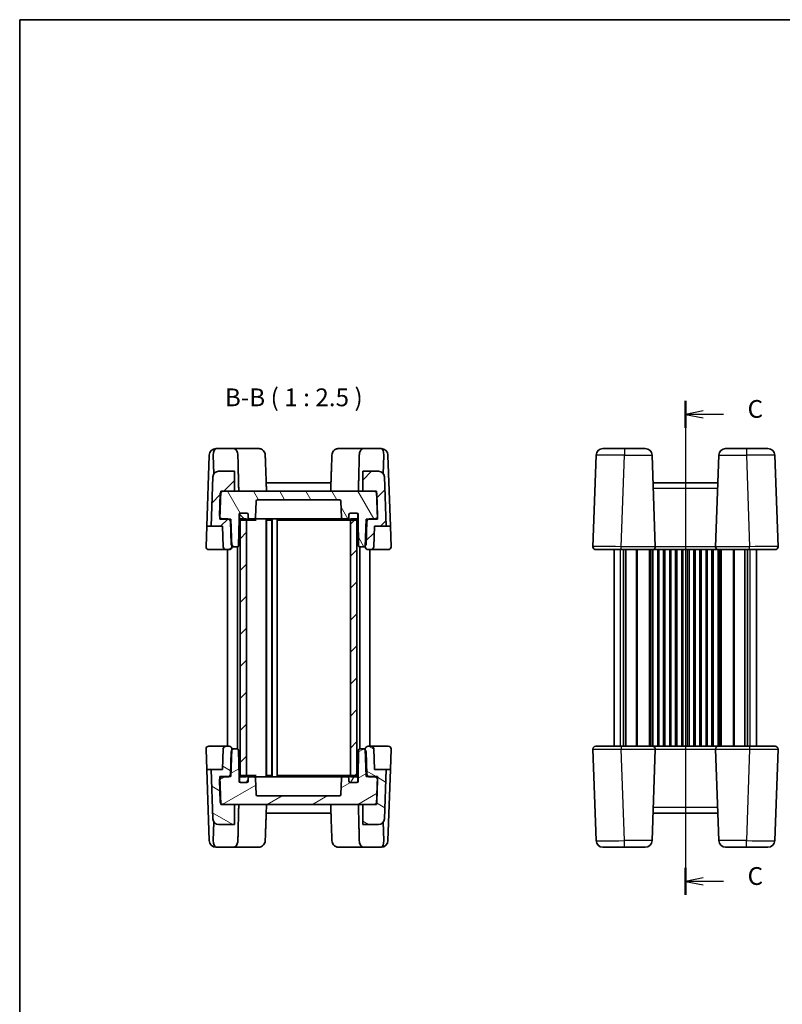
# Model space of a CAD drawing. Units: millimetres. Extents: x 29 to 3382, y 16 to 718.
# Drawn here: x 821 to 1089, y 373 to 718 of the extents above; entities that cross this region are included whole.
import ezdxf

# ---------------------------------------------------------------- set-up
doc = ezdxf.new("R2010")
doc.units = ezdxf.units.MM
doc.header["$LTSCALE"] = 2
for name, color, linetype, lineweight in [('Border (ISO)', 7, 'Continuous', 35), ('Section Line (ISO)', 7, 'Continuous', 25), ('Symbol (ISO)', 7, 'Continuous', 18), ('Visible (ISO)', 7, 'Continuous', 35), ('Visible Narrow (ISO)', 7, 'Continuous', 25)]:
    doc.layers.add(name, color=color, linetype=linetype, lineweight=lineweight)
doc.layers.add('Hatch (ISO)', color=1, linetype='Continuous', lineweight=18, true_color=0xff0000)
doc.styles.add('Note Text (TK)', font='MS PGothic.ttf')
pattern_1 = [(45, (784.75, -4), (-5.61266, 5.61266), [])]

# ---------------------------------------------------------------- blocks, each defined once
blk = doc.blocks.new('図面枠 tk図枠')
at = {"layer": 'Border (ISO)'}
for q in [(405.5, 289), (14.5, 8)]:
    blk.add_line((14.5, 289), q, dxfattribs=at)
blk = doc.blocks.new('2dTransSection2')
at = {"layer": 'Section Line (ISO)', "linetype": 'Continuous'}
for p, q in [((108.03, 234.52), (108.03, 165.12)), ((110.53, 233.12), (108.03, 232.62)), ((110.53, 232.62), (108.03, 232.62)), ((108.03, 232.62), (110.53, 232.12)), ((113.38, 232.62), (110.53, 232.62)), ((110.53, 167.52), (108.03, 167.02)), ((110.53, 167.02), (108.03, 167.02)), ((108.03, 167.02), (110.53, 166.52)), ((113.38, 167.02), (110.53, 167.02))]:
    blk.add_line(p, q, dxfattribs=at)
at = {"layer": 'Section Line (ISO)', "linetype": 'Continuous', "lineweight": 50}
for p, q in [((108.03, 234.52), (108.03, 230.72)), ((108.03, 168.92), (108.03, 165.12))]:
    blk.add_line(p, q, dxfattribs=at)
at = {"layer": 'Section Line (ISO)', "char_height": 2.5, "attachment_point": 7, "style": 'Note Text (TK)'}
for insert in [(116.76, 231.35), (116.76, 165.75)]:
    blk.add_mtext('C', dxfattribs=dict(at, insert=insert))

msp = doc.modelspace()

# ---------------------------------------------------------------- hatches: boundary and pattern name
at = {"layer": 'Hatch (ISO)'}
h = msp.add_hatch(dxfattribs=at)
h.set_pattern_fill('ANSI31', color=256, scale=63.5, style=0)
h.set_pattern_definition(pattern_1)
edge = h.paths.add_edge_path()
edge.add_ellipse((890.8369, 557.9238), major_axis=(0, 2), ratio=1, start_angle=0, end_angle=88)
edge.add_line((888.8381, 557.9936), (888.2316, 540.6238))
edge.add_line((888.2316, 540.6238), (892.2692, 540.6238))
edge.add_line((892.2692, 540.6238), (892.5218, 533.3889))
edge.add_ellipse((893.5212, 533.4238), major_axis=(-0.9994, -0.0349), ratio=1, start_angle=0, end_angle=88)
edge.add_line((893.5212, 532.4238), (894.52, 532.4238))
edge.add_ellipse((894.52, 533.4238), major_axis=(0, -1), ratio=1, start_angle=0, end_angle=92)
edge.add_line((895.5194, 533.4587), (895.5083, 533.7774))
edge.add_line((895.5083, 533.7774), (895.1819, 543.1238))
edge.add_line((895.1819, 543.1238), (894.4335, 543.1238))
edge.add_line((894.4335, 543.1238), (891.2792, 543.1238))
edge.add_line((891.2792, 543.1238), (891.3012, 543.7528))
edge.add_line((891.3012, 543.7528), (891.6051, 552.4552))
edge.add_line((891.6051, 552.4552), (891.6214, 552.9238))
edge.add_line((891.6214, 552.9238), (892.4522, 552.9238))
edge.add_line((892.4522, 552.9238), (896.4055, 552.9238))
edge.add_line((896.4055, 552.9238), (896.4055, 559.9238))
edge.add_line((896.4055, 559.9238), (890.8369, 559.9238))
edge = h.paths.add_edge_path()
edge.add_ellipse((947.0742, 557.9238), major_axis=(1.9988, 0.0698), ratio=1, start_angle=0, end_angle=88)
edge.add_line((947.0742, 559.9238), (941.5055, 559.9238))
edge.add_line((941.5055, 559.9238), (941.5055, 552.9238))
edge.add_line((941.5055, 552.9238), (945.4589, 552.9238))
edge.add_line((945.4589, 552.9238), (946.2897, 552.9238))
edge.add_line((946.2897, 552.9238), (946.306, 552.4552))
edge.add_line((946.306, 552.4552), (946.6099, 543.7528))
edge.add_line((946.6099, 543.7528), (946.6319, 543.1238))
edge.add_line((946.6319, 543.1238), (943.4776, 543.1238))
edge.add_line((943.4776, 543.1238), (942.7292, 543.1238))
edge.add_line((942.7292, 543.1238), (942.4028, 533.7774))
edge.add_line((942.4028, 533.7774), (942.3917, 533.4587))
edge.add_ellipse((943.3911, 533.4238), major_axis=(-0.9994, 0.0349), ratio=1, start_angle=0, end_angle=92)
edge.add_line((943.3911, 532.4238), (944.3899, 532.4238))
edge.add_ellipse((944.3899, 533.4238), major_axis=(0, -1), ratio=1, start_angle=0, end_angle=88)
edge.add_line((945.3892, 533.3889), (945.6419, 540.6238))
edge.add_line((945.6419, 540.6238), (949.6795, 540.6238))
edge.add_line((949.6795, 540.6238), (949.0729, 557.9936))
h = msp.add_hatch(dxfattribs=at)
h.set_pattern_fill('ANSI31', color=256, scale=63.5, angle=75.000175, style=0)
h.set_pattern_definition([(120.0002, (784.75, -4), (-6.87406, -3.96877), [])])
edge = h.paths.add_edge_path()
edge.add_line((939.8555, 544.7238), (939.8555, 543.2238))
edge.add_line((939.8555, 543.2238), (940.018, 533.9151))
edge.add_ellipse((940.518, 533.9238), major_axis=(-0.4999, -0.0087), ratio=1, start_angle=0, end_angle=89)
edge.add_line((940.518, 533.4238), (941.6399, 533.4238))
edge.add_ellipse((941.6399, 534.4238), major_axis=(0, -1), ratio=1, start_angle=0, end_angle=49.725468)
edge.add_ellipse((941.6399, 534.4238), major_axis=(0.763, -0.6465), ratio=1, start_angle=0, end_angle=38.274532)
edge.add_line((942.6392, 534.3889), (942.9141, 542.2587))
edge.add_ellipse((943.9135, 542.2238), major_axis=(-0.9994, 0.0349), ratio=1, start_angle=297.841933, end_angle=360, ccw=False)
edge.add_ellipse((943.9135, 542.2238), major_axis=(-0.4359, 0.9), ratio=1, start_angle=334.158067, end_angle=360, ccw=False)
edge.add_line((943.9135, 543.2238), (945.7278, 543.2238))
edge.add_ellipse((945.7278, 544.2238), major_axis=(0, -1), ratio=1, start_angle=0, end_angle=61.901142)
edge.add_ellipse((945.7278, 544.2238), major_axis=(0.8821, -0.471), ratio=1, start_angle=0, end_angle=30.098858)
edge.add_line((946.7272, 544.2587), (946.4583, 551.9587))
edge.add_ellipse((945.4589, 551.9238), major_axis=(0.9994, 0.0349), ratio=1, start_angle=0, end_angle=30.098858)
edge.add_ellipse((945.4589, 551.9238), major_axis=(0.8471, 0.5314), ratio=1, start_angle=0, end_angle=57.901142)
edge.add_line((945.4589, 552.9238), (941.5055, 552.9238))
edge.add_line((941.5055, 552.9238), (896.4055, 552.9238))
edge.add_line((896.4055, 552.9238), (892.4522, 552.9238))
edge.add_ellipse((892.4522, 551.9238), major_axis=(0, 1), ratio=1, start_angle=0, end_angle=57.901142)
edge.add_ellipse((892.4522, 551.9238), major_axis=(-0.8471, 0.5314), ratio=1, start_angle=0, end_angle=30.098858)
edge.add_line((891.4528, 551.9587), (891.1839, 544.2587))
edge.add_ellipse((892.1833, 544.2238), major_axis=(-0.9994, 0.0349), ratio=1, start_angle=0, end_angle=30.098858)
edge.add_ellipse((892.1833, 544.2238), major_axis=(-0.8821, -0.471), ratio=1, start_angle=0, end_angle=61.901142)
edge.add_line((892.1833, 543.2238), (893.9976, 543.2238))
edge.add_ellipse((893.9976, 542.2238), major_axis=(0, 1), ratio=1, start_angle=334.158067, end_angle=360, ccw=False)
edge.add_ellipse((893.9976, 542.2238), major_axis=(0.4359, 0.9), ratio=1, start_angle=297.841933, end_angle=360, ccw=False)
edge.add_line((894.997, 542.2587), (895.2718, 534.3889))
edge.add_ellipse((896.2712, 534.4238), major_axis=(-0.9994, -0.0349), ratio=1, start_angle=0, end_angle=38.274532)
edge.add_ellipse((896.2712, 534.4238), major_axis=(-0.763, -0.6465), ratio=1, start_angle=0, end_angle=49.725468)
edge.add_line((896.2712, 533.4238), (897.3931, 533.4238))
edge.add_ellipse((897.3931, 533.9238), major_axis=(0, -0.5), ratio=1, start_angle=0, end_angle=89)
edge.add_line((897.8931, 533.9151), (898.0555, 543.2238))
edge.add_line((898.0555, 543.2238), (898.0555, 544.7238))
edge.add_ellipse((898.5555, 544.7238), major_axis=(-0.5, 0), ratio=1, start_angle=270, end_angle=360, ccw=False)
edge.add_line((898.5555, 545.2238), (898.6555, 545.2238))
edge.add_line((898.6555, 545.2238), (900.7555, 545.2238))
edge.add_ellipse((900.7555, 544.7238), major_axis=(0, 0.5), ratio=1, start_angle=270, end_angle=360, ccw=False)
edge.add_line((901.2555, 544.7238), (901.2555, 543.7238))
edge.add_ellipse((901.7555, 543.7238), major_axis=(-0.5, 0), ratio=1, start_angle=0, end_angle=90)
edge.add_line((901.7555, 543.2238), (903.3727, 543.2238))
edge.add_ellipse((903.3727, 543.7238), major_axis=(0, -0.5), ratio=1, start_angle=0, end_angle=88)
edge.add_line((903.8724, 543.7064), (904.0727, 549.4413))
edge.add_ellipse((904.5724, 549.4238), major_axis=(-0.4997, 0.0174), ratio=1, start_angle=272, end_angle=360, ccw=False)
edge.add_line((904.5724, 549.9238), (933.3387, 549.9238))
edge.add_ellipse((933.3387, 549.4238), major_axis=(0, 0.5), ratio=1, start_angle=272, end_angle=360, ccw=False)
edge.add_line((933.8384, 549.4413), (934.0387, 543.7064))
edge.add_ellipse((934.5384, 543.7238), major_axis=(-0.4997, -0.0174), ratio=1, start_angle=0, end_angle=88)
edge.add_line((934.5384, 543.2238), (936.1555, 543.2238))
edge.add_ellipse((936.1555, 543.7238), major_axis=(0, -0.5), ratio=1, start_angle=0, end_angle=90)
edge.add_line((936.6555, 543.7238), (936.6555, 544.7238))
edge.add_ellipse((937.1555, 544.7238), major_axis=(-0.5, 0), ratio=1, start_angle=270, end_angle=360, ccw=False)
edge.add_line((937.1555, 545.2238), (939.2555, 545.2238))
edge.add_line((939.2555, 545.2238), (939.3555, 545.2238))
edge.add_ellipse((939.3555, 544.7238), major_axis=(0, 0.5), ratio=1, start_angle=270, end_angle=360, ccw=False)
h = msp.add_hatch(dxfattribs=at)
h.set_pattern_fill('ANSI31', color=256, scale=63.5, angle=90.00021, style=0)
h.set_pattern_definition([(135.0002, (784.75, -4), (-5.61264, -5.61268), [])])
edge = h.paths.add_edge_path()
edge.add_ellipse((937.1555, 543.2238), major_axis=(-0.5, 0), ratio=1, start_angle=0, end_angle=90)
edge.add_line((937.1555, 542.7238), (937.2055, 542.7238))
edge.add_line((937.2055, 542.7238), (939.2555, 542.7238))
edge.add_ellipse((939.2555, 543.2238), major_axis=(0, -0.5), ratio=1, start_angle=0, end_angle=23.578178)
edge.add_ellipse((939.2555, 543.2238), major_axis=(0.2, -0.4583), ratio=1, start_angle=0, end_angle=66.421822)
edge.add_line((939.7555, 543.2238), (939.7555, 544.7238))
edge.add_ellipse((939.2555, 544.7238), major_axis=(0.5, 0), ratio=1, start_angle=0, end_angle=90)
edge.add_line((939.2555, 545.2238), (937.1555, 545.2238))
edge.add_ellipse((937.1555, 544.7238), major_axis=(0, 0.5), ratio=1, start_angle=0, end_angle=90)
edge.add_line((936.6555, 544.7238), (936.6555, 543.7238))
edge.add_line((936.6555, 543.7238), (936.6555, 543.2238))
edge = h.paths.add_edge_path()
edge.add_ellipse((898.6555, 544.7238), major_axis=(0, 0.5), ratio=1, start_angle=0, end_angle=90)
edge.add_line((898.1555, 544.7238), (898.1555, 543.2238))
edge.add_ellipse((898.6555, 543.2238), major_axis=(-0.5, 0), ratio=1, start_angle=0, end_angle=66.421822)
edge.add_ellipse((898.6555, 543.2238), major_axis=(-0.2, -0.4583), ratio=1, start_angle=0, end_angle=23.578178)
edge.add_line((898.6555, 542.7238), (900.7055, 542.7238))
edge.add_line((900.7055, 542.7238), (900.7555, 542.7238))
edge.add_ellipse((900.7555, 543.2238), major_axis=(0, -0.5), ratio=1, start_angle=0, end_angle=90)
edge.add_line((901.2555, 543.2238), (901.2555, 543.7238))
edge.add_line((901.2555, 543.7238), (901.2555, 544.7238))
edge.add_ellipse((900.7555, 544.7238), major_axis=(0.5, 0), ratio=1, start_angle=0, end_angle=90)
edge.add_line((900.7555, 545.2238), (898.6555, 545.2238))
h = msp.add_hatch(dxfattribs=at)
h.set_pattern_fill('ANSI31', color=256, scale=63.5, style=0)
h.set_pattern_definition(pattern_1)
h.paths.add_polyline_path([(898.4555, 452.6238), (900.7055, 452.6238), (900.7055, 453.1238), (900.7055, 542.7238), (900.7055, 543.2238), (898.4555, 543.2238), (898.4555, 542.7656), (898.4555, 453.0821)])
h.paths.add_polyline_path([(937.2055, 452.6238), (939.4555, 452.6238), (939.4555, 453.0821), (939.4555, 542.7656), (939.4555, 543.2238), (937.2055, 543.2238), (937.2055, 542.7238), (937.2055, 453.1238)])
h = msp.add_hatch(dxfattribs=at)
h.set_pattern_fill('ANSI31', color=256, scale=63.5, angle=105.000246, style=0)
h.set_pattern_definition([(150.0002, (784.75, -4), (-3.96872, -6.8741), [])])
edge = h.paths.add_edge_path()
edge.add_ellipse((947.0742, 437.9238), major_axis=(0, -2), ratio=1, start_angle=0, end_angle=88)
edge.add_line((949.0729, 437.854), (949.6795, 455.2238))
edge.add_line((949.6795, 455.2238), (945.6419, 455.2238))
edge.add_line((945.6419, 455.2238), (945.3892, 462.4587))
edge.add_ellipse((944.3899, 462.4238), major_axis=(0.9994, 0.0349), ratio=1, start_angle=0, end_angle=88)
edge.add_line((944.3899, 463.4238), (943.3911, 463.4238))
edge.add_ellipse((943.3911, 462.4238), major_axis=(0, 1), ratio=1, start_angle=0, end_angle=92)
edge.add_line((942.3917, 462.3889), (942.4028, 462.0703))
edge.add_line((942.4028, 462.0703), (942.7292, 452.7238))
edge.add_line((942.7292, 452.7238), (943.4776, 452.7238))
edge.add_line((943.4776, 452.7238), (946.6319, 452.7238))
edge.add_line((946.6319, 452.7238), (946.6099, 452.0948))
edge.add_line((946.6099, 452.0948), (946.306, 443.3925))
edge.add_line((946.306, 443.3925), (946.2897, 442.9238))
edge.add_line((946.2897, 442.9238), (945.4589, 442.9238))
edge.add_line((945.4589, 442.9238), (941.5055, 442.9238))
edge.add_line((941.5055, 442.9238), (941.5055, 435.9238))
edge.add_line((941.5055, 435.9238), (947.0742, 435.9238))
edge = h.paths.add_edge_path()
edge.add_ellipse((890.8369, 437.9238), major_axis=(-1.9988, -0.0698), ratio=1, start_angle=0, end_angle=88)
edge.add_line((890.8369, 435.9238), (896.4055, 435.9238))
edge.add_line((896.4055, 435.9238), (896.4055, 442.9238))
edge.add_line((896.4055, 442.9238), (892.4522, 442.9238))
edge.add_line((892.4522, 442.9238), (891.6214, 442.9238))
edge.add_line((891.6214, 442.9238), (891.6051, 443.3925))
edge.add_line((891.6051, 443.3925), (891.3012, 452.0948))
edge.add_line((891.3012, 452.0948), (891.2792, 452.7238))
edge.add_line((891.2792, 452.7238), (894.4335, 452.7238))
edge.add_line((894.4335, 452.7238), (895.1819, 452.7238))
edge.add_line((895.1819, 452.7238), (895.5083, 462.0703))
edge.add_line((895.5083, 462.0703), (895.5194, 462.3889))
edge.add_ellipse((894.52, 462.4238), major_axis=(0.9994, -0.0349), ratio=1, start_angle=0, end_angle=92)
edge.add_line((894.52, 463.4238), (893.5212, 463.4238))
edge.add_ellipse((893.5212, 462.4238), major_axis=(0, 1), ratio=1, start_angle=0, end_angle=88)
edge.add_line((892.5218, 462.4587), (892.2692, 455.2238))
edge.add_line((892.2692, 455.2238), (888.2316, 455.2238))
edge.add_line((888.2316, 455.2238), (888.8381, 437.854))
h = msp.add_hatch(dxfattribs=at)
h.set_pattern_fill('ANSI31', color=256, scale=63.5, angle=-14.999978, style=0)
h.set_pattern_definition([(30, (784.75, -4), (-3.96875, 6.87408), [])])
edge = h.paths.add_edge_path()
edge.add_line((898.0555, 451.1238), (898.0555, 452.6238))
edge.add_line((898.0555, 452.6238), (897.8931, 461.9326))
edge.add_ellipse((897.3931, 461.9238), major_axis=(0.4999, 0.0087), ratio=1, start_angle=0, end_angle=89)
edge.add_line((897.3931, 462.4238), (896.2712, 462.4238))
edge.add_ellipse((896.2712, 461.4238), major_axis=(0, 1), ratio=1, start_angle=0, end_angle=49.725468)
edge.add_ellipse((896.2712, 461.4238), major_axis=(-0.763, 0.6465), ratio=1, start_angle=0, end_angle=38.274532)
edge.add_line((895.2718, 461.4587), (894.997, 453.5889))
edge.add_ellipse((893.9976, 453.6238), major_axis=(0.9994, -0.0349), ratio=1, start_angle=297.841933, end_angle=360, ccw=False)
edge.add_ellipse((893.9976, 453.6238), major_axis=(0.4359, -0.9), ratio=1, start_angle=334.158067, end_angle=360, ccw=False)
edge.add_line((893.9976, 452.6238), (892.1833, 452.6238))
edge.add_ellipse((892.1833, 451.6238), major_axis=(0, 1), ratio=1, start_angle=0, end_angle=61.901142)
edge.add_ellipse((892.1833, 451.6238), major_axis=(-0.8821, 0.471), ratio=1, start_angle=0, end_angle=30.098858)
edge.add_line((891.1839, 451.5889), (891.4528, 443.8889))
edge.add_ellipse((892.4522, 443.9238), major_axis=(-0.9994, -0.0349), ratio=1, start_angle=0, end_angle=30.098858)
edge.add_ellipse((892.4522, 443.9238), major_axis=(-0.8471, -0.5314), ratio=1, start_angle=0, end_angle=57.901142)
edge.add_line((892.4522, 442.9238), (896.4055, 442.9238))
edge.add_line((896.4055, 442.9238), (941.5055, 442.9238))
edge.add_line((941.5055, 442.9238), (945.4589, 442.9238))
edge.add_ellipse((945.4589, 443.9238), major_axis=(0, -1), ratio=1, start_angle=0, end_angle=57.901142)
edge.add_ellipse((945.4589, 443.9238), major_axis=(0.8471, -0.5314), ratio=1, start_angle=0, end_angle=30.098858)
edge.add_line((946.4583, 443.8889), (946.7272, 451.5889))
edge.add_ellipse((945.7278, 451.6238), major_axis=(0.9994, -0.0349), ratio=1, start_angle=0, end_angle=30.098858)
edge.add_ellipse((945.7278, 451.6238), major_axis=(0.8821, 0.471), ratio=1, start_angle=0, end_angle=61.901142)
edge.add_line((945.7278, 452.6238), (943.9135, 452.6238))
edge.add_ellipse((943.9135, 453.6238), major_axis=(0, -1), ratio=1, start_angle=334.158067, end_angle=360, ccw=False)
edge.add_ellipse((943.9135, 453.6238), major_axis=(-0.4359, -0.9), ratio=1, start_angle=297.841933, end_angle=360, ccw=False)
edge.add_line((942.9141, 453.5889), (942.6392, 461.4587))
edge.add_ellipse((941.6399, 461.4238), major_axis=(0.9994, 0.0349), ratio=1, start_angle=0, end_angle=38.274532)
edge.add_ellipse((941.6399, 461.4238), major_axis=(0.763, 0.6465), ratio=1, start_angle=0, end_angle=49.725468)
edge.add_line((941.6399, 462.4238), (940.518, 462.4238))
edge.add_ellipse((940.518, 461.9238), major_axis=(0, 0.5), ratio=1, start_angle=0, end_angle=89)
edge.add_line((940.018, 461.9326), (939.8555, 452.6238))
edge.add_line((939.8555, 452.6238), (939.8555, 451.1238))
edge.add_ellipse((939.3555, 451.1238), major_axis=(0.5, 0), ratio=1, start_angle=270, end_angle=360, ccw=False)
edge.add_line((939.3555, 450.6238), (939.2555, 450.6238))
edge.add_line((939.2555, 450.6238), (937.1555, 450.6238))
edge.add_ellipse((937.1555, 451.1238), major_axis=(0, -0.5), ratio=1, start_angle=270, end_angle=360, ccw=False)
edge.add_line((936.6555, 451.1238), (936.6555, 452.1238))
edge.add_ellipse((936.1555, 452.1238), major_axis=(0.5, 0), ratio=1, start_angle=0, end_angle=90)
edge.add_line((936.1555, 452.6238), (934.5384, 452.6238))
edge.add_ellipse((934.5384, 452.1238), major_axis=(0, 0.5), ratio=1, start_angle=0, end_angle=88)
edge.add_line((934.0387, 452.1413), (933.8384, 446.4064))
edge.add_ellipse((933.3387, 446.4238), major_axis=(0.4997, -0.0174), ratio=1, start_angle=272, end_angle=360, ccw=False)
edge.add_line((933.3387, 445.9238), (904.5724, 445.9238))
edge.add_ellipse((904.5724, 446.4238), major_axis=(0, -0.5), ratio=1, start_angle=272, end_angle=360, ccw=False)
edge.add_line((904.0727, 446.4064), (903.8724, 452.1413))
edge.add_ellipse((903.3727, 452.1238), major_axis=(0.4997, 0.0174), ratio=1, start_angle=0, end_angle=88)
edge.add_line((903.3727, 452.6238), (901.7555, 452.6238))
edge.add_ellipse((901.7555, 452.1238), major_axis=(0, 0.5), ratio=1, start_angle=0, end_angle=90)
edge.add_line((901.2555, 452.1238), (901.2555, 451.1238))
edge.add_ellipse((900.7555, 451.1238), major_axis=(0.5, 0), ratio=1, start_angle=270, end_angle=360, ccw=False)
edge.add_line((900.7555, 450.6238), (898.6555, 450.6238))
edge.add_line((898.6555, 450.6238), (898.5555, 450.6238))
edge.add_ellipse((898.5555, 451.1238), major_axis=(0, -0.5), ratio=1, start_angle=270, end_angle=360, ccw=False)
h = msp.add_hatch(dxfattribs=at)
h.set_pattern_fill('ANSI31', color=256, scale=63.5, angle=14.999978, style=0)
h.set_pattern_definition([(60, (784.75, -4), (-6.87408, 3.96875), [])])
edge = h.paths.add_edge_path()
edge.add_ellipse((900.7555, 452.6238), major_axis=(0.5, 0), ratio=1, start_angle=0, end_angle=90)
edge.add_line((900.7555, 453.1238), (900.7055, 453.1238))
edge.add_line((900.7055, 453.1238), (898.6555, 453.1238))
edge.add_ellipse((898.6555, 452.6238), major_axis=(0, 0.5), ratio=1, start_angle=0, end_angle=23.578178)
edge.add_ellipse((898.6555, 452.6238), major_axis=(-0.2, 0.4583), ratio=1, start_angle=0, end_angle=66.421822)
edge.add_line((898.1555, 452.6238), (898.1555, 451.1238))
edge.add_ellipse((898.6555, 451.1238), major_axis=(-0.5, 0), ratio=1, start_angle=0, end_angle=90)
edge.add_line((898.6555, 450.6238), (900.7555, 450.6238))
edge.add_ellipse((900.7555, 451.1238), major_axis=(0, -0.5), ratio=1, start_angle=0, end_angle=90)
edge.add_line((901.2555, 451.1238), (901.2555, 452.1238))
edge.add_line((901.2555, 452.1238), (901.2555, 452.6238))
edge = h.paths.add_edge_path()
edge.add_ellipse((939.2555, 451.1238), major_axis=(0, -0.5), ratio=1, start_angle=0, end_angle=90)
edge.add_line((939.7555, 451.1238), (939.7555, 452.6238))
edge.add_ellipse((939.2555, 452.6238), major_axis=(0.5, 0), ratio=1, start_angle=0, end_angle=66.421822)
edge.add_ellipse((939.2555, 452.6238), major_axis=(0.2, 0.4583), ratio=1, start_angle=0, end_angle=23.578178)
edge.add_line((939.2555, 453.1238), (937.2055, 453.1238))
edge.add_line((937.2055, 453.1238), (937.1555, 453.1238))
edge.add_ellipse((937.1555, 452.6238), major_axis=(0, 0.5), ratio=1, start_angle=0, end_angle=90)
edge.add_line((936.6555, 452.6238), (936.6555, 452.1238))
edge.add_line((936.6555, 452.1238), (936.6555, 451.1238))
edge.add_ellipse((937.1555, 451.1238), major_axis=(-0.5, 0), ratio=1, start_angle=0, end_angle=90)
edge.add_line((937.1555, 450.6238), (939.2555, 450.6238))

# ---------------------------------------------------------------- linework, layer by layer
at = {"layer": 'Visible (ISO)'}
for p, q in [((889.982, 567.9238), (889.9629, 567.9238)), ((896.0653, 567.9238), (889.982, 567.9238)), ((904.8482, 567.9238), (896.0653, 567.9238)), ((941.8458, 567.9238), (933.0629, 567.9238)), ((947.9291, 567.9238), (941.8458, 567.9238)), ((947.9482, 567.9238), (947.9291, 567.9238)), ((1025.8364, 567.9238), (1033.4318, 567.9238)), ((1040.7217, 567.9238), (1033.4318, 567.9238)), ((1076.2264, 567.9238), (1068.9364, 567.9238)), ((1076.2264, 567.9238), (1083.8217, 567.9238)), ((886.6919, 540.6238), (887.5614, 565.5238)), ((887.5614, 565.5238), (887.5643, 565.6076)), ((888.9894, 565.5238), (889.2139, 559.0926)), ((948.9217, 565.5238), (948.6972, 559.0926)), ((950.3467, 565.6076), (950.3497, 565.5238)), ((950.3497, 565.5238), (951.2192, 540.6238)), ((1023.4379, 565.6076), (1022.3152, 533.4587)), ((1044.2429, 533.4587), (1043.1203, 565.6076)), ((1066.5379, 565.6076), (1065.4152, 533.4587)), ((1087.3429, 533.4587), (1086.2203, 565.6076)), ((888.8381, 557.9936), (888.2316, 540.6238)), ((896.4055, 559.9238), (890.8369, 559.9238)), ((896.4055, 552.9238), (896.4055, 559.9238)), ((947.0742, 559.9238), (941.5055, 559.9238)), ((941.5055, 559.9238), (941.5055, 552.9238)), ((949.6795, 540.6238), (949.0729, 557.9936)), ((930.3262, 555.9238), (907.5849, 555.9238)), ((1066.1997, 555.9238), (1043.4584, 555.9238)), ((891.4528, 551.9587), (891.1839, 544.2587)), ((891.2792, 543.1238), (891.6214, 552.9238)), ((891.6214, 552.9238), (896.4055, 552.9238)), ((945.4589, 552.9238), (892.4522, 552.9238)), ((904.5724, 549.9238), (933.3387, 549.9238)), ((941.5055, 552.9238), (946.2897, 552.9238)), ((946.2897, 552.9238), (946.6319, 543.1238)), ((946.7272, 544.2587), (946.4583, 551.9587)), ((903.8724, 543.7064), (904.0727, 549.4413)), ((933.8384, 549.4413), (934.0387, 543.7064)), ((895.1819, 543.1238), (891.2792, 543.1238)), ((892.1833, 543.2238), (893.9976, 543.2238)), ((895.5194, 533.4587), (895.1819, 543.1238)), ((897.8931, 533.9151), (898.0555, 543.2238)), ((898.0555, 543.2238), (898.0555, 544.7238)), ((898.1555, 543.2238), (898.0555, 543.2238)), ((898.1555, 544.7238), (898.1555, 543.2238)), ((900.7055, 543.2238), (898.4555, 543.2238)), ((898.4555, 543.2238), (898.4555, 452.6238)), ((898.5555, 545.2238), (900.7555, 545.2238)), ((900.7555, 545.2238), (898.6555, 545.2238)), ((900.7055, 452.6238), (900.7055, 543.2238)), ((901.2555, 543.2238), (901.2555, 544.7238)), ((901.2555, 544.7238), (901.2555, 543.7238)), ((901.7555, 543.2238), (903.3727, 543.2238)), ((903.3727, 543.2238), (904.0999, 543.2238)), ((904.0999, 543.2238), (905.5283, 543.2238)), ((905.5283, 543.2238), (907.284, 543.2238)), ((907.284, 543.2238), (930.6271, 543.2238)), ((907.5555, 452.6238), (907.5555, 543.2238)), ((909.6555, 452.6238), (909.6555, 543.2238)), ((911.4055, 452.6238), (911.4055, 543.2238)), ((930.6271, 543.2238), (932.3828, 543.2238)), ((932.3828, 543.2238), (933.8112, 543.2238)), ((933.8112, 543.2238), (934.5384, 543.2238)), ((934.5384, 543.2238), (936.1555, 543.2238)), ((936.6555, 544.7238), (936.6555, 543.2238)), ((936.6555, 543.7238), (936.6555, 544.7238)), ((939.2555, 545.2238), (937.1555, 545.2238)), ((937.1555, 545.2238), (939.3555, 545.2238)), ((939.4555, 543.2238), (937.2055, 543.2238)), ((937.2055, 543.2238), (937.2055, 452.6238)), ((939.4555, 452.6238), (939.4555, 543.2238)), ((939.7555, 543.2238), (939.7555, 544.7238)), ((939.8555, 543.2238), (939.7555, 543.2238)), ((939.8555, 544.7238), (939.8555, 543.2238)), ((939.8555, 543.2238), (940.018, 533.9151)), ((942.7292, 543.1238), (942.3917, 533.4587)), ((946.6319, 543.1238), (942.7292, 543.1238)), ((943.9135, 543.2238), (945.7278, 543.2238)), ((886.4417, 533.4587), (886.6919, 540.6238)), ((886.6919, 540.6238), (888.2316, 540.6238)), ((888.2316, 540.6238), (892.2692, 540.6238)), ((892.2692, 540.6238), (892.5218, 533.3889)), ((894.997, 542.2587), (895.2718, 534.3889)), ((898.6555, 542.7238), (900.7555, 542.7238)), ((900.7555, 542.7238), (901.7807, 542.7238)), ((901.7807, 542.7238), (904.0355, 542.7238)), ((907.7005, 542.7238), (909.5105, 542.7238)), ((907.7055, 453.1238), (907.7055, 542.7238)), ((909.5055, 453.1238), (909.5055, 542.7238)), ((911.6876, 542.7238), (931.2874, 542.7238)), ((931.2874, 542.7238), (933.7623, 542.7238)), ((933.7623, 542.7238), (936.1304, 542.7238)), ((936.1304, 542.7238), (937.1555, 542.7238)), ((937.1555, 542.7238), (939.2555, 542.7238)), ((942.6392, 534.3889), (942.9141, 542.2587)), ((945.3892, 533.3889), (945.6419, 540.6238)), ((945.6419, 540.6238), (949.6795, 540.6238)), ((949.6795, 540.6238), (951.2192, 540.6238)), ((951.2192, 540.6238), (951.4694, 533.4587)), ((887.4411, 532.4238), (893.5212, 532.4238)), ((893.5212, 532.4238), (894.52, 532.4238)), ((893.9555, 463.4238), (893.9555, 532.4238)), ((895.52, 533.4238), (895.6842, 533.4238)), ((895.6842, 533.4238), (896.2712, 533.4238)), ((896.2712, 533.4238), (897.3931, 533.4238)), ((897.4555, 462.4199), (897.4555, 533.4277)), ((940.4555, 462.4199), (940.4555, 533.4277)), ((940.518, 533.4238), (941.6399, 533.4238)), ((941.6399, 533.4238), (942.2269, 533.4238)), ((942.2269, 533.4238), (942.3911, 533.4238)), ((943.3911, 532.4238), (944.3899, 532.4238)), ((943.9555, 463.4238), (943.9555, 532.4238)), ((944.3899, 532.4238), (950.47, 532.4238)), ((1032.3091, 532.4238), (1023.3146, 532.4238)), ((1029.8291, 463.4238), (1029.8291, 532.4238)), ((1032.3091, 532.4238), (1043.2435, 532.4238)), ((1033.02, 463.4238), (1033.02, 532.4238)), ((1033.9381, 463.4238), (1033.9381, 532.4238)), ((1043.2435, 532.4238), (1066.4146, 532.4238)), ((1043.3291, 463.4238), (1043.3291, 532.4238)), ((1045.0791, 463.4238), (1045.0791, 532.4238)), ((1047.5791, 463.4238), (1047.5791, 532.4238)), ((1049.3291, 463.4238), (1049.3291, 532.4238)), ((1051.8291, 463.4238), (1051.8291, 532.4238)), ((1053.5791, 463.4238), (1053.5791, 532.4238)), ((1056.0791, 463.4238), (1056.0791, 532.4238)), ((1057.8291, 463.4238), (1057.8291, 532.4238)), ((1060.3291, 463.4238), (1060.3291, 532.4238)), ((1062.0791, 463.4238), (1062.0791, 532.4238)), ((1064.5791, 463.4238), (1064.5791, 532.4238)), ((1066.3291, 463.4238), (1066.3291, 532.4238)), ((1066.4146, 532.4238), (1077.349, 532.4238)), ((1075.7201, 463.4238), (1075.7201, 532.4238)), ((1076.6381, 463.4238), (1076.6381, 532.4238)), ((1086.3435, 532.4238), (1077.349, 532.4238)), ((1079.8291, 463.4238), (1079.8291, 532.4238)), ((893.5212, 463.4238), (887.4411, 463.4238)), ((894.52, 463.4238), (893.5212, 463.4238)), ((944.3899, 463.4238), (943.3911, 463.4238)), ((950.47, 463.4238), (944.3899, 463.4238)), ((1023.3146, 463.4238), (1032.3091, 463.4238)), ((1043.2435, 463.4238), (1032.3091, 463.4238)), ((1066.4146, 463.4238), (1043.2435, 463.4238)), ((1077.349, 463.4238), (1066.4146, 463.4238)), ((1077.349, 463.4238), (1086.3435, 463.4238)), ((886.6919, 455.2238), (886.4417, 462.3889)), ((892.5218, 462.4587), (892.2692, 455.2238)), ((895.2718, 461.4587), (894.997, 453.5889)), ((895.1819, 452.7238), (895.5194, 462.3889)), ((895.6842, 462.4238), (895.52, 462.4238)), ((896.2712, 462.4238), (895.6842, 462.4238)), ((897.3931, 462.4238), (896.2712, 462.4238)), ((898.0555, 452.6238), (897.8931, 461.9326)), ((940.018, 461.9326), (939.8555, 452.6238)), ((941.6399, 462.4238), (940.518, 462.4238)), ((942.2269, 462.4238), (941.6399, 462.4238)), ((942.3911, 462.4238), (942.2269, 462.4238)), ((942.3917, 462.3889), (942.7292, 452.7238)), ((942.9141, 453.5889), (942.6392, 461.4587)), ((945.6419, 455.2238), (945.3892, 462.4587)), ((951.4694, 462.3889), (951.2192, 455.2238)), ((1022.3152, 462.3889), (1023.4379, 430.2401)), ((1043.1203, 430.2401), (1044.2429, 462.3889)), ((1065.4152, 462.3889), (1066.5379, 430.2401)), ((1086.2203, 430.2401), (1087.3429, 462.3889)), ((888.2316, 455.2238), (886.6919, 455.2238)), ((887.5614, 430.3238), (886.6919, 455.2238)), ((892.2692, 455.2238), (888.2316, 455.2238)), ((888.2316, 455.2238), (888.8381, 437.854)), ((900.7555, 453.1238), (898.6555, 453.1238)), ((901.7807, 453.1238), (900.7555, 453.1238)), ((904.0355, 453.1238), (901.7807, 453.1238)), ((909.5105, 453.1238), (907.7005, 453.1238)), ((931.2874, 453.1238), (911.6876, 453.1238)), ((933.7623, 453.1238), (931.2874, 453.1238)), ((936.1304, 453.1238), (933.7623, 453.1238)), ((937.1555, 453.1238), (936.1304, 453.1238)), ((939.2555, 453.1238), (937.1555, 453.1238)), ((949.6795, 455.2238), (945.6419, 455.2238)), ((949.0729, 437.854), (949.6795, 455.2238)), ((951.2192, 455.2238), (949.6795, 455.2238)), ((951.2192, 455.2238), (950.3497, 430.3238)), ((891.1839, 451.5889), (891.4528, 443.8889)), ((891.6214, 442.9238), (891.2792, 452.7238)), ((891.2792, 452.7238), (895.1819, 452.7238)), ((893.9976, 452.6238), (892.1833, 452.6238)), ((898.1555, 452.6238), (898.0555, 452.6238)), ((898.0555, 451.1238), (898.0555, 452.6238)), ((898.1555, 452.6238), (898.1555, 451.1238)), ((898.4555, 452.6238), (900.7055, 452.6238)), ((900.7555, 450.6238), (898.5555, 450.6238)), ((898.6555, 450.6238), (900.7555, 450.6238)), ((901.2555, 451.1238), (901.2555, 452.6238)), ((901.2555, 452.1238), (901.2555, 451.1238)), ((903.3727, 452.6238), (901.7555, 452.6238)), ((904.0999, 452.6238), (903.3727, 452.6238)), ((904.0727, 446.4064), (903.8724, 452.1413)), ((905.5283, 452.6238), (904.0999, 452.6238)), ((907.284, 452.6238), (905.5283, 452.6238)), ((930.6271, 452.6238), (907.284, 452.6238)), ((932.3828, 452.6238), (930.6271, 452.6238)), ((933.8112, 452.6238), (932.3828, 452.6238)), ((934.5384, 452.6238), (933.8112, 452.6238)), ((934.0387, 452.1413), (933.8384, 446.4064)), ((936.1555, 452.6238), (934.5384, 452.6238)), ((936.6555, 452.6238), (936.6555, 451.1238)), ((936.6555, 451.1238), (936.6555, 452.1238)), ((937.1555, 450.6238), (939.2555, 450.6238)), ((939.3555, 450.6238), (937.1555, 450.6238)), ((937.2055, 452.6238), (939.4555, 452.6238)), ((939.8555, 452.6238), (939.7555, 452.6238)), ((939.7555, 451.1238), (939.7555, 452.6238)), ((939.8555, 452.6238), (939.8555, 451.1238)), ((942.7292, 452.7238), (946.6319, 452.7238)), ((945.7278, 452.6238), (943.9135, 452.6238)), ((946.6319, 452.7238), (946.2897, 442.9238)), ((946.4583, 443.8889), (946.7272, 451.5889)), ((896.4055, 442.9238), (891.6214, 442.9238)), ((892.4522, 442.9238), (945.4589, 442.9238)), ((896.4055, 435.9238), (896.4055, 442.9238)), ((933.3387, 445.9238), (904.5724, 445.9238)), ((946.2897, 442.9238), (941.5055, 442.9238)), ((941.5055, 442.9238), (941.5055, 435.9238)), ((907.5849, 439.9238), (930.3262, 439.9238)), ((1043.4584, 439.9238), (1066.1997, 439.9238)), ((888.9894, 430.3238), (889.2139, 436.7551)), ((890.8369, 435.9238), (896.4055, 435.9238)), ((941.5055, 435.9238), (947.0742, 435.9238)), ((948.9217, 430.3238), (948.6972, 436.7551)), ((887.5643, 430.2401), (887.5614, 430.3238)), ((950.3497, 430.3238), (950.3467, 430.2401)), ((889.9629, 427.9238), (889.982, 427.9238)), ((889.982, 427.9238), (896.0653, 427.9238)), ((896.0653, 427.9238), (904.8482, 427.9238)), ((933.0629, 427.9238), (941.8458, 427.9238)), ((941.8458, 427.9238), (947.9291, 427.9238)), ((947.9291, 427.9238), (947.9482, 427.9238)), ((1033.4318, 427.9238), (1025.8364, 427.9238)), ((1033.4318, 427.9238), (1040.7217, 427.9238)), ((1068.9364, 427.9238), (1076.2264, 427.9238)), ((1083.8217, 427.9238), (1076.2264, 427.9238))]:
    msp.add_line(p, q, dxfattribs=at)
for centre, radius, start, end in [((889.9629, 565.5238), 2.4, 90, 178), ((947.9482, 565.5238), 2.4, 2, 90), ((1025.8364, 565.5238), 2.4, 90, 178), ((1040.7217, 565.5238), 2.4, 2, 90), ((1068.9364, 565.5238), 2.4, 90, 178), ((1083.8217, 565.5238), 2.4, 2, 90), ((890.8369, 557.9238), 2, 90, 178), ((947.0742, 557.9238), 2, 2, 90), ((892.4522, 551.9238), 1, 90, 178), ((904.5724, 549.4238), 0.5, 90, 178), ((933.3387, 549.4238), 0.5, 2, 90), ((945.4589, 551.9238), 1, 2, 90), ((892.1833, 544.2238), 1, 178, 270), ((893.9976, 542.2238), 1, 2, 90), ((898.5555, 544.7238), 0.5, 90, 180), ((898.6555, 544.7238), 0.5, 90, 180), ((898.6555, 543.2238), 0.5, 180, 270), ((900.7555, 544.7238), 0.5, 0, 90), ((900.7555, 544.7238), 0.5, 0, 90), ((900.7555, 543.2238), 0.5, 270, 0), ((901.7555, 543.7238), 0.5, 180, 270), ((903.3727, 543.7238), 0.5, 270, 358), ((934.5384, 543.7238), 0.5, 182, 270), ((936.1555, 543.7238), 0.5, 270, 0), ((937.1555, 544.7238), 0.5, 90, 180), ((937.1555, 544.7238), 0.5, 90, 180), ((937.1555, 543.2238), 0.5, 180, 270), ((939.2555, 544.7238), 0.5, 0, 90), ((939.2555, 543.2238), 0.5, 270, 0), ((939.3555, 544.7238), 0.5, 0, 90), ((943.9135, 542.2238), 1, 90, 178), ((945.7278, 544.2238), 1, 270, 2), ((887.4411, 533.4238), 1, 178, 182), ((887.4411, 533.4238), 1, 182, 270), ((893.5212, 533.4238), 1, 182, 270), ((894.52, 533.4238), 1, 270, 2), ((896.2712, 534.4238), 1, 182, 270), ((897.3931, 533.9238), 0.5, 270, 359), ((940.518, 533.9238), 0.5, 181, 270), ((941.6399, 534.4238), 1, 270, 358), ((943.3911, 533.4238), 1, 178, 270), ((944.3899, 533.4238), 1, 270, 358), ((950.47, 533.4238), 1, 270, 358), ((950.47, 533.4238), 1, 358, 2), ((1023.3146, 533.4238), 1, 178, 270), ((1043.2435, 533.4238), 1, 270, 2), ((1066.4146, 533.4238), 1, 178, 270), ((1086.3435, 533.4238), 1, 270, 2), ((887.4411, 462.4238), 1, 90, 178), ((893.5212, 462.4238), 1, 90, 178), ((894.52, 462.4238), 1, 358, 90), ((943.3911, 462.4238), 1, 90, 182), ((944.3899, 462.4238), 1, 2, 90), ((950.47, 462.4238), 1, 2, 90), ((1023.3146, 462.4238), 1, 90, 182), ((1043.2435, 462.4238), 1, 358, 90), ((1066.4146, 462.4238), 1, 90, 182), ((1086.3435, 462.4238), 1, 358, 90), ((887.4411, 462.4238), 1, 178, 182), ((896.2712, 461.4238), 1, 90, 178), ((897.3931, 461.9238), 0.5, 1, 90), ((940.518, 461.9238), 0.5, 90, 179), ((941.6399, 461.4238), 1, 2, 90), ((950.47, 462.4238), 1, 358, 2), ((893.9976, 453.6238), 1, 270, 358), ((898.6555, 452.6238), 0.5, 90, 180), ((900.7555, 452.6238), 0.5, 0, 90), ((937.1555, 452.6238), 0.5, 90, 180), ((939.2555, 452.6238), 0.5, 0, 90), ((943.9135, 453.6238), 1, 182, 270), ((892.1833, 451.6238), 1, 90, 182), ((898.5555, 451.1238), 0.5, 180, 270), ((898.6555, 451.1238), 0.5, 180, 270), ((900.7555, 451.1238), 0.5, 270, 0), ((900.7555, 451.1238), 0.5, 270, 0), ((901.7555, 452.1238), 0.5, 90, 180), ((903.3727, 452.1238), 0.5, 2, 90), ((934.5384, 452.1238), 0.5, 90, 178), ((936.1555, 452.1238), 0.5, 0, 90), ((937.1555, 451.1238), 0.5, 180, 270), ((937.1555, 451.1238), 0.5, 180, 270), ((939.2555, 451.1238), 0.5, 270, 0), ((939.3555, 451.1238), 0.5, 270, 0), ((945.7278, 451.6238), 1, 358, 90), ((904.5724, 446.4238), 0.5, 182, 270), ((933.3387, 446.4238), 0.5, 270, 358), ((892.4522, 443.9238), 1, 182, 270), ((945.4589, 443.9238), 1, 270, 358), ((890.8369, 437.9238), 2, 182, 270), ((947.0742, 437.9238), 2, 270, 358), ((889.9629, 430.3238), 2.4, 182, 270), ((947.9482, 430.3238), 2.4, 270, 358), ((1025.8364, 430.3238), 2.4, 182, 270), ((1040.7217, 430.3238), 2.4, 270, 358), ((1068.9364, 430.3238), 2.4, 182, 270), ((1083.8217, 430.3238), 2.4, 270, 358)]:
    msp.add_arc(centre, radius, start, end, dxfattribs=at)
for centre, major_axis, ratio, start_param, end_param in [((889.982, 565.5238), (0, -2.4), 0.41421356, 3.14159265, 4.6774824), ((947.9291, 565.5238), (0, -2.4), 0.41421356, 1.60570291, 3.14159265), ((892.3835, 565.5238), (-3.3941, 0.1182), 0.70624659, 0.01437889, 0.04928548), ((945.5276, 565.5238), (3.3941, 0.1182), 0.70624659, 6.23389983, 6.26880642), ((892.3835, 430.3238), (-3.3941, -0.1182), 0.70624659, 6.23389983, 6.26880642), ((889.982, 430.3238), (0, 2.4), 0.41421356, 1.60570291, 3.14159265), ((947.9291, 430.3238), (0, 2.4), 0.41421356, 3.14159265, 4.6774824), ((945.5276, 430.3238), (3.3941, -0.1182), 0.70624659, 0.01437889, 0.04928548)]:
    msp.add_ellipse(centre, major_axis=major_axis, ratio=ratio, start_param=start_param, end_param=end_param, dxfattribs=at)
for points, knots in [([(897.6388, 565.6076), (897.6326, 565.8692), (897.5974, 566.1238), (897.4705, 566.6263), (897.3753, 566.8632), (897.1239, 567.3112), (896.9612, 567.505), (896.6741, 567.7371), (896.5561, 567.806), (896.3153, 567.8994), (896.1921, 567.9233), (896.0683, 567.9238), (896.0668, 567.9238), (896.0653, 567.9238)], [-0.406930346, -0.406930346, -0.406930346, -0.406930346, -0.327965116, -0.327965116, -0.24080164, -0.24080164, -0.136403142, -0.136403142, -0.068609562, -0.068609562, 0, 0, 0.000819487, 0.000819487, 0.000819487, 0.000819487]), ([(907.2467, 565.6076), (907.2372, 565.8817), (907.1808, 566.1492), (906.9769, 566.6695), (906.8255, 566.9122), (906.4288, 567.3577), (906.1764, 567.546), (905.7383, 567.7601), (905.5673, 567.8206), (905.2159, 567.9024), (905.0357, 567.9233), (904.8528, 567.9238), (904.8505, 567.9238), (904.8482, 567.9238)], [0, 0, 0, 0, 0.08230289, 0.08230289, 0.171080609, 0.171080609, 0.272850439, 0.272850439, 0.333502829, 0.333502829, 0.394649922, 0.394649922, 0.395432372, 0.395432372, 0.395432372, 0.395432372]), ([(930.6643, 565.6076), (930.6739, 565.8817), (930.7303, 566.1492), (930.9341, 566.6695), (931.0856, 566.9122), (931.4823, 567.3577), (931.7347, 567.546), (932.1728, 567.7601), (932.3438, 567.8206), (932.6951, 567.9024), (932.8754, 567.9233), (933.0583, 567.9238), (933.0606, 567.9238), (933.0629, 567.9238)], [-0.396311378, -0.396311378, -0.396311378, -0.396311378, -0.313661997, -0.313661997, -0.224510528, -0.224510528, -0.122312252, -0.122312252, -0.061404519, -0.061404519, 0, 0, 0.000785744, 0.000785744, 0.000785744, 0.000785744]), ([(940.2723, 565.6076), (940.2785, 565.8692), (940.3137, 566.1238), (940.4406, 566.6263), (940.5358, 566.8632), (940.7872, 567.3112), (940.9498, 567.505), (941.237, 567.7371), (941.355, 567.806), (941.5958, 567.8994), (941.719, 567.9233), (941.8428, 567.9238), (941.8443, 567.9238), (941.8458, 567.9238)], [0, 0, 0, 0, 0.07853757, 0.07853757, 0.165228986, 0.165228986, 0.269062084, 0.269062084, 0.336488507, 0.336488507, 0.404726494, 0.404726494, 0.405541542, 0.405541542, 0.405541542, 0.405541542]), ([(897.6388, 430.2401), (897.6326, 429.9785), (897.5974, 429.7238), (897.4705, 429.2213), (897.3753, 428.9845), (897.1239, 428.5365), (896.9612, 428.3427), (896.6741, 428.1106), (896.5561, 428.0416), (896.3153, 427.9483), (896.1921, 427.9244), (896.0683, 427.9238), (896.0668, 427.9238), (896.0653, 427.9238)], [0, 0, 0, 0, 0.07853757, 0.07853757, 0.165228986, 0.165228986, 0.269062084, 0.269062084, 0.336488507, 0.336488507, 0.404726494, 0.404726494, 0.405541542, 0.405541542, 0.405541542, 0.405541542]), ([(907.2467, 430.2401), (907.2372, 429.966), (907.1808, 429.6984), (906.9769, 429.1782), (906.8255, 428.9355), (906.4288, 428.4899), (906.1764, 428.3016), (905.7383, 428.0876), (905.5673, 428.0271), (905.2159, 427.9453), (905.0357, 427.9244), (904.8528, 427.9238), (904.8505, 427.9238), (904.8482, 427.9238)], [-0.396311378, -0.396311378, -0.396311378, -0.396311378, -0.313661997, -0.313661997, -0.224510528, -0.224510528, -0.122312252, -0.122312252, -0.061404519, -0.061404519, 0, 0, 0.000785744, 0.000785744, 0.000785744, 0.000785744]), ([(930.6643, 430.2401), (930.6739, 429.966), (930.7303, 429.6984), (930.9341, 429.1782), (931.0856, 428.9355), (931.4823, 428.4899), (931.7347, 428.3016), (932.1728, 428.0876), (932.3438, 428.0271), (932.6951, 427.9453), (932.8754, 427.9244), (933.0583, 427.9238), (933.0606, 427.9238), (933.0629, 427.9238)], [0, 0, 0, 0, 0.08230289, 0.08230289, 0.171080609, 0.171080609, 0.272850439, 0.272850439, 0.333502829, 0.333502829, 0.394649922, 0.394649922, 0.395432372, 0.395432372, 0.395432372, 0.395432372]), ([(940.2723, 430.2401), (940.2785, 429.9785), (940.3137, 429.7238), (940.4406, 429.2213), (940.5358, 428.9845), (940.7872, 428.5365), (940.9498, 428.3427), (941.237, 428.1106), (941.355, 428.0416), (941.5958, 427.9483), (941.719, 427.9244), (941.8428, 427.9238), (941.8443, 427.9238), (941.8458, 427.9238)], [-0.406930346, -0.406930346, -0.406930346, -0.406930346, -0.327965116, -0.327965116, -0.24080164, -0.24080164, -0.136403142, -0.136403142, -0.068609562, -0.068609562, 0, 0, 0.000819487, 0.000819487, 0.000819487, 0.000819487])]:
    msp.add_open_spline(points, degree=3, knots=knots, dxfattribs=at)
for points in [[(897.9422, 552.9238), (897.7905, 559.2203), (897.6388, 565.6076)], [(907.6897, 552.9238), (907.4696, 559.2246), (907.2467, 565.6076)], [(930.6643, 565.6076), (930.4414, 559.2246), (930.2214, 552.9238)], [(940.2723, 565.6076), (940.1206, 559.2203), (939.9689, 552.9238)], [(897.6388, 430.2401), (897.7905, 436.6274), (897.9422, 442.9238)], [(907.2467, 430.2401), (907.4696, 436.623), (907.6897, 442.9238)], [(930.2214, 442.9238), (930.4414, 436.623), (930.6643, 430.2401)], [(939.9689, 442.9238), (940.1206, 436.6274), (940.2723, 430.2401)]]:
    msp.add_open_spline(points, degree=2, dxfattribs=at)
at = {"layer": 'Visible Narrow (ISO)'}
for p, q in [((1033.4318, 567.9238), (1033.4318, 565.6076)), ((1076.2264, 567.9238), (1076.2264, 565.6076)), ((1032.3091, 533.4587), (1033.4318, 565.6076)), ((1033.4318, 565.6076), (1043.1203, 565.6076)), ((1066.5379, 565.6076), (1076.2264, 565.6076)), ((1076.2264, 565.6076), (1077.349, 533.4587)), ((1043.5258, 553.9936), (1066.1323, 553.9936)), ((1032.0476, 463.4238), (1032.0476, 532.4238)), ((1044.2429, 533.4587), (1032.3091, 533.4587)), ((1032.3091, 532.4238), (1032.3091, 533.4587)), ((1037.622, 463.4238), (1037.622, 532.4238)), ((1037.9755, 463.4238), (1037.9755, 532.4238)), ((1042.1826, 463.4238), (1042.1826, 532.4238)), ((1042.5362, 463.4238), (1042.5362, 532.4238)), ((1042.8291, 463.4238), (1042.8291, 532.4238)), ((1065.4152, 533.4587), (1044.2429, 533.4587)), ((1045.5791, 463.4238), (1045.5791, 532.4238)), ((1047.0791, 463.4238), (1047.0791, 532.4238)), ((1049.8291, 463.4238), (1049.8291, 532.4238)), ((1051.3291, 463.4238), (1051.3291, 532.4238)), ((1054.0791, 463.4238), (1054.0791, 532.4238)), ((1055.5791, 463.4238), (1055.5791, 532.4238)), ((1058.3291, 463.4238), (1058.3291, 532.4238)), ((1059.8291, 463.4238), (1059.8291, 532.4238)), ((1062.5791, 463.4238), (1062.5791, 532.4238)), ((1064.0791, 463.4238), (1064.0791, 532.4238)), ((1077.349, 533.4587), (1065.4152, 533.4587)), ((1066.8291, 463.4238), (1066.8291, 532.4238)), ((1067.122, 463.4238), (1067.122, 532.4238)), ((1067.4755, 463.4238), (1067.4755, 532.4238)), ((1071.6826, 463.4238), (1071.6826, 532.4238)), ((1072.0362, 463.4238), (1072.0362, 532.4238)), ((1077.349, 532.4238), (1077.349, 533.4587)), ((1077.6105, 463.4238), (1077.6105, 532.4238)), ((1032.3091, 463.4238), (1032.3091, 462.3889)), ((1077.349, 463.4238), (1077.349, 462.3889)), ((1032.3091, 462.3889), (1044.2429, 462.3889)), ((1033.4318, 430.2401), (1032.3091, 462.3889)), ((1044.2429, 462.3889), (1065.4152, 462.3889)), ((1065.4152, 462.3889), (1077.349, 462.3889)), ((1077.349, 462.3889), (1076.2264, 430.2401)), ((1066.1323, 441.854), (1043.5258, 441.854)), ((1043.1203, 430.2401), (1033.4318, 430.2401)), ((1033.4318, 427.9238), (1033.4318, 430.2401)), ((1076.2264, 430.2401), (1066.5379, 430.2401)), ((1076.2264, 427.9238), (1076.2264, 430.2401))]:
    msp.add_line(p, q, dxfattribs=at)
for centre, major_axis, ratio, start_param, end_param in [((1033.441, 565.5238), (10.0032, -0.0837), 0.00836489, 1.57179228, 3.14137064), ((1076.2171, 565.5238), (10.0032, 0.0837), 0.00836489, 0.00022202, 1.56980037), ((1032.3201, 533.4238), (-10.0049, 0.0349), 0.00348438, 4.71349744, 6.2830758), ((1077.3381, 533.4238), (-10.0049, -0.0349), 0.00348438, 3.14170215, 4.71128051), ((1032.3201, 462.4238), (10.0049, 0.0349), 0.00348438, 3.14170215, 4.71128051), ((1077.3381, 462.4238), (10.0049, -0.0349), 0.00348438, 4.71349744, 6.2830758), ((1033.441, 430.3238), (-10.0032, -0.0837), 0.00836489, 0.00022202, 1.56980037), ((1076.2171, 430.3238), (-10.0032, 0.0837), 0.00836489, 1.57179228, 3.14137064)]:
    msp.add_ellipse(centre, major_axis=major_axis, ratio=ratio, start_param=start_param, end_param=end_param, dxfattribs=at)

# ---------------------------------------------------------------- block references
at = {"xscale": 2.5, "yscale": 2.5, "zscale": 2.5}
msp.add_blockref('図面枠 tk図枠', (784.75, -4), dxfattribs=at)
at = {"layer": 'Section Line (ISO)', "xscale": 2.5, "yscale": 2.5, "zscale": 2.5}
msp.add_blockref('2dTransSection2', (784.75, -1.6311), dxfattribs=at)

# ---------------------------------------------------------------- texts
at = {"layer": 'Symbol (ISO)', "color": 7, "insert": (893.0546, 580.8186), "char_height": 6.25, "attachment_point": 7, "style": 'Note Text (TK)'}
msp.add_mtext('B-B ( 1 : 2.5 )', dxfattribs=at)

doc.saveas('drawing.dxf')
